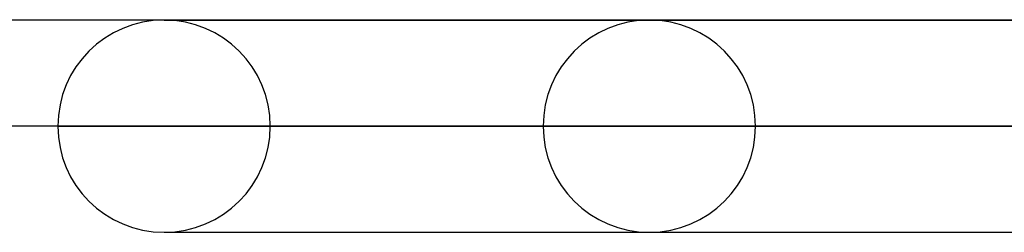
# Model space of a CAD drawing. Extents: x -550 to 550, y -599 to 599.
# Drawn here: x -440 to -394, y 589 to 599 of the extents above; entities that cross this region are included whole.
import ezdxf

# ---------------------------------------------------------------- set-up
doc = ezdxf.new("R2010")
doc.units = 0
doc.layers.add('HIDDEN', color=7, linetype='CONTINUOUS')
doc.layers.add('THICK', color=7, linetype='CONTINUOUS')

msp = doc.modelspace()

# ---------------------------------------------------------------- linework, layer by layer
at = {"layer": 'HIDDEN'}
for p, q in [((-433.2, 598.98), (-373.034, 598.98)), ((-432.959, 598.98), (-433.2, 598.98)), ((-379.689, 593.99), (-438.19, 593.99)), ((-438.19, 593.99), (-379.689, 593.99)), ((-428.21, 593.99), (-371.098, 593.99)), ((-428.21, 593.99), (-371.098, 593.99)), ((-360.063, 593.99), (-415.39, 593.99)), ((-415.39, 593.99), (-360.063, 593.99)), ((-405.41, 593.99), (-351.472, 593.99)), ((-405.41, 593.99), (-351.472, 593.99)), ((-433.2, 589), (-432.959, 589)), ((-433.2, 589), (-373.034, 589))]:
    msp.add_line(p, q, dxfattribs=at)
for centre, start, end in [((-433.2, 593.99), 0, 180), ((-410.4, 593.99), 0, 180), ((-433.2, 593.99), 180, 0), ((-410.4, 593.99), 180, 0)]:
    msp.add_arc(centre, 4.99, start, end, dxfattribs=at)
at = {"layer": 'THICK'}
for p, q in [((-506, 599), (506, 599)), ((506, 594), (-506, 594))]:
    msp.add_line(p, q, dxfattribs=at)

doc.saveas('drawing.dxf')
